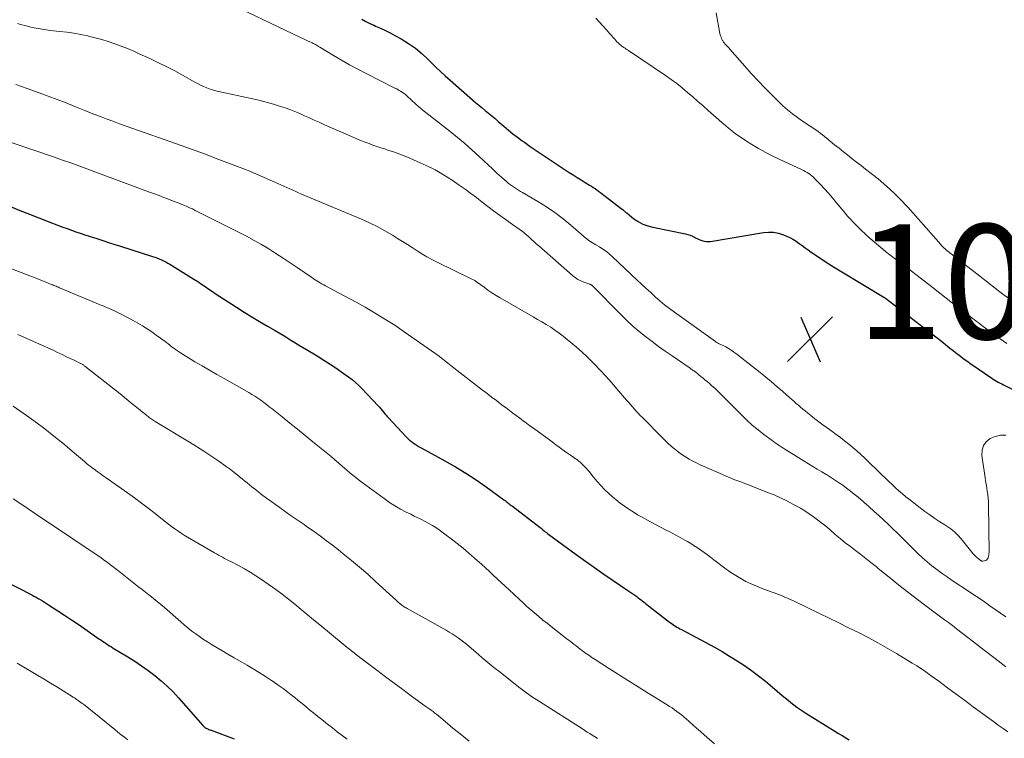
# Model space of a CAD drawing. Units: feet. Extents: x 1950000 to 1955043, y 545000 to 550000.
# Drawn here: x 1951067 to 1951238, y 546842 to 546967 of the extents above; entities that cross this region are included whole.
import ezdxf

# ---------------------------------------------------------------- set-up
doc = ezdxf.new("R2010")
doc.units = ezdxf.units.FT
doc.header["$LTSCALE"] = 100
doc.header["$MEASUREMENT"] = 0
for name, color, linetype, lineweight in [('CONTOUR INDEX', 32, 'Continuous', 25), ('CONTOUR INTERMEDIATE', 40, 'Continuous', 15), ('SPOT ELEVATION', 7, 'Continuous', 15)]:
    doc.layers.add(name, color=color, linetype=linetype, lineweight=lineweight)
doc.styles.add('slant', font='romans.shx', dxfattribs={"oblique": 14.999978})

# ---------------------------------------------------------------- blocks, each defined once
blk = doc.blocks.new('SPOT')
at = {"layer": 'SPOT ELEVATION', "lineweight": 25}
for p, q in [((-3.95, -3.95), (3.86, 3.85)), ((-1.67, 3.81), (1.74, -3.97))]:
    blk.add_line(p, q, dxfattribs=at)

msp = doc.modelspace()

# ---------------------------------------------------------------- linework, layer by layer
at = {"layer": 'CONTOUR INDEX', "flags": 128}
for points, elevation in [([(1951126.45, 546967.37), (1951127.13, 546966.98), (1951127.83, 546966.63), (1951128.54, 546966.31), (1951128.82, 546966.19), (1951129.68, 546965.81), (1951130.53, 546965.41), (1951131.36, 546964.99), (1951132.19, 546964.55), (1951133.29, 546963.93), (1951134.56, 546963.15), (1951135.78, 546962.31), (1951136.91, 546961.36), (1951138, 546960.35), (1951138.51, 546959.82), (1951139.31, 546959.03), (1951140.13, 546958.24), (1951140.96, 546957.48), (1951141.8, 546956.73), (1951146.25, 546952.87), (1951146.81, 546952.39), (1951147.37, 546951.91), (1951147.94, 546951.44), (1951148.51, 546950.98), (1951149.08, 546950.51), (1951149.65, 546950.04), (1951150.21, 546949.57), (1951150.77, 546949.09), (1951151.19, 546948.72), (1951151.97, 546948.06), (1951152.76, 546947.42), (1951153.57, 546946.8), (1951154.39, 546946.19), (1951154.76, 546945.92), (1951155.78, 546945.2), (1951156.81, 546944.49), (1951157.84, 546943.79), (1951158.88, 546943.1), (1951162.58, 546940.68), (1951163.27, 546940.23), (1951163.96, 546939.79), (1951164.66, 546939.35), (1951165.36, 546938.92), (1951166.11, 546938.46), (1951166.43, 546938.25), (1951166.76, 546938.05), (1951167.07, 546937.84), (1951167.39, 546937.62), (1951167.7, 546937.4), (1951168.01, 546937.18), (1951168.32, 546936.95), (1951168.62, 546936.72), (1951171.86, 546934.2), (1951171.95, 546934.12), (1951172.05, 546934.05), (1951172.14, 546933.97), (1951172.23, 546933.9), (1951172.32, 546933.82), (1951172.41, 546933.75), (1951172.5, 546933.67), (1951172.59, 546933.6), (1951173.86, 546932.6), (1951174.62, 546932.09), (1951175.41, 546931.66), (1951176.25, 546931.34), (1951177.13, 546931.1), (1951182.84, 546929.93), (1951183.25, 546929.83), (1951183.66, 546929.71), (1951184.05, 546929.54), (1951184.43, 546929.36), (1951184.58, 546929.28), (1951184.88, 546929.12), (1951185.2, 546928.98), (1951185.52, 546928.85), (1951185.84, 546928.74), (1951186.17, 546928.66), (1951186.5, 546928.61), (1951186.84, 546928.61), (1951187.18, 546928.64), (1951196.42, 546930.19), (1951197.32, 546930.26), (1951198.2, 546930.24), (1951199.07, 546930.06), (1951199.93, 546929.78), (1951200.43, 546929.57), (1951201.01, 546929.3), (1951201.58, 546929), (1951202.13, 546928.66), (1951202.65, 546928.28), (1951203.17, 546927.9), (1951203.69, 546927.51), (1951204.22, 546927.14), (1951204.76, 546926.78), (1951207.81, 546924.74), (1951208.09, 546924.56), (1951208.37, 546924.38), (1951208.65, 546924.2), (1951208.94, 546924.02), (1951209.23, 546923.84), (1951209.51, 546923.67), (1951209.8, 546923.5), (1951210.09, 546923.32), (1951217.43, 546918.92), (1951217.51, 546918.87), (1951217.61, 546918.79), (1951217.63, 546918.78), (1951217.65, 546918.77), (1951217.67, 546918.75), (1951217.68, 546918.74), (1951225.99, 546912.37), (1951226.72, 546911.81), (1951227.45, 546911.24), (1951228.17, 546910.67), (1951228.89, 546910.1), (1951229.51, 546909.61), (1951229.92, 546909.29), (1951230.34, 546908.96), (1951230.76, 546908.64), (1951231.18, 546908.31), (1951231.61, 546908), (1951232.04, 546907.68), (1951232.47, 546907.37), (1951232.9, 546907.07), (1951235.87, 546905.03), (1951236.16, 546904.83), (1951236.46, 546904.64), (1951236.76, 546904.46), (1951237.06, 546904.29), (1951237.36, 546904.12), (1951237.67, 546903.95), (1951237.98, 546903.79), (1951238.3, 546903.63), (1951243.47, 546901.1)], 1040), ([(1951065.2, 546934.71), (1951066.83, 546934.03), (1951068.47, 546933.36), (1951070.11, 546932.72), (1951071.77, 546932.09), (1951073.57, 546931.42), (1951074.32, 546931.14), (1951075.08, 546930.86), (1951075.83, 546930.59), (1951076.59, 546930.32), (1951077.35, 546930.06), (1951078.11, 546929.8), (1951078.88, 546929.55), (1951079.64, 546929.3), (1951080.2, 546929.12), (1951081.25, 546928.78), (1951082.29, 546928.45), (1951083.34, 546928.12), (1951084.38, 546927.78), (1951089.91, 546926.03), (1951090.31, 546925.9), (1951090.7, 546925.76), (1951091.09, 546925.6), (1951091.48, 546925.44), (1951091.86, 546925.26), (1951092.23, 546925.07), (1951092.6, 546924.86), (1951092.96, 546924.65), (1951097.16, 546922.04), (1951097.81, 546921.62), (1951098.46, 546921.2), (1951099.11, 546920.77), (1951099.75, 546920.33), (1951100.39, 546919.89), (1951101.03, 546919.46), (1951101.68, 546919.03), (1951102.33, 546918.61), (1951104.58, 546917.17), (1951105.92, 546916.33), (1951107.26, 546915.49), (1951108.61, 546914.68), (1951109.96, 546913.87), (1951111.3, 546913.09), (1951111.99, 546912.68), (1951112.68, 546912.27), (1951113.36, 546911.86), (1951114.05, 546911.44), (1951114.73, 546911.02), (1951115.41, 546910.61), (1951116.1, 546910.19), (1951116.78, 546909.78), (1951118.61, 546908.67), (1951119.77, 546907.96), (1951120.92, 546907.22), (1951122.05, 546906.46), (1951123.17, 546905.69), (1951124.09, 546905.03), (1951124.72, 546904.56), (1951125.34, 546904.05), (1951125.92, 546903.51), (1951126.48, 546902.95), (1951129.25, 546899.98), (1951129.49, 546899.72), (1951129.73, 546899.45), (1951129.96, 546899.17), (1951130.2, 546898.89), (1951130.27, 546898.8), (1951130.46, 546898.57), (1951130.66, 546898.33), (1951130.86, 546898.1), (1951131.07, 546897.88), (1951134.15, 546894.55), (1951134.44, 546894.26), (1951134.74, 546893.98), (1951135.06, 546893.73), (1951135.39, 546893.5), (1951135.74, 546893.27), (1951136.08, 546893.06), (1951136.44, 546892.85), (1951136.79, 546892.65), (1951140.89, 546890.4), (1951142.75, 546889.34), (1951144.57, 546888.23), (1951146.35, 546887.05), (1951148.11, 546885.83), (1951151.2, 546883.58), (1951151.38, 546883.44), (1951151.57, 546883.3), (1951151.75, 546883.16), (1951151.93, 546883.02), (1951152.12, 546882.87), (1951152.3, 546882.73), (1951152.48, 546882.59), (1951152.66, 546882.45), (1951157.51, 546878.76), (1951157.57, 546878.72), (1951157.62, 546878.67), (1951157.67, 546878.63), (1951157.72, 546878.59), (1951157.77, 546878.54), (1951157.83, 546878.5), (1951157.88, 546878.46), (1951157.93, 546878.42), (1951158.21, 546878.18), (1951158.4, 546878.02), (1951158.6, 546877.86), (1951158.8, 546877.71), (1951159, 546877.56), (1951163.8, 546874.05), (1951165.39, 546872.9), (1951166.99, 546871.76), (1951168.6, 546870.63), (1951170.22, 546869.53), (1951172.77, 546867.8), (1951173.13, 546867.56), (1951173.48, 546867.32), (1951173.82, 546867.08), (1951174.17, 546866.83), (1951174.33, 546866.71), (1951174.59, 546866.52), (1951174.85, 546866.33), (1951175.11, 546866.13), (1951175.36, 546865.92), (1951175.61, 546865.72), (1951175.86, 546865.52), (1951176.11, 546865.32), (1951176.37, 546865.12), (1951180.08, 546862.25), (1951180.32, 546862.07), (1951180.57, 546861.89), (1951180.82, 546861.73), (1951181.07, 546861.57), (1951181.34, 546861.41), (1951181.6, 546861.26), (1951181.87, 546861.11), (1951182.14, 546860.96), (1951187.9, 546857.87), (1951189.23, 546857.12), (1951190.54, 546856.35), (1951191.83, 546855.54), (1951193.1, 546854.7), (1951194.34, 546853.81), (1951195.56, 546852.91), (1951196.76, 546851.96), (1951197.93, 546850.99), (1951199.72, 546849.46), (1951200.22, 546849.05), (1951200.71, 546848.64), (1951201.22, 546848.23), (1951201.72, 546847.84), (1951202.24, 546847.45), (1951202.76, 546847.07), (1951203.29, 546846.71), (1951203.84, 546846.37), (1951208.9, 546843.23), (1951209.52, 546842.84), (1951210.15, 546842.47), (1951210.77, 546842.09), (1951211.4, 546841.73)], 1060), ([(1951056.48, 546873.37), (1951068.88, 546867.01), (1951069.26, 546866.81), (1951069.63, 546866.61), (1951070, 546866.4), (1951070.37, 546866.19), (1951070.74, 546865.98), (1951071.1, 546865.76), (1951071.46, 546865.53), (1951071.81, 546865.3), (1951073.45, 546864.22), (1951074.62, 546863.45), (1951075.79, 546862.67), (1951076.95, 546861.88), (1951078.11, 546861.08), (1951080.6, 546859.36), (1951080.91, 546859.15), (1951081.21, 546858.94), (1951081.52, 546858.74), (1951081.83, 546858.53), (1951082.14, 546858.33), (1951082.45, 546858.14), (1951082.76, 546857.94), (1951083.07, 546857.75), (1951085.64, 546856.2), (1951086.85, 546855.43), (1951088.04, 546854.64), (1951089.2, 546853.81), (1951090.34, 546852.95), (1951091.44, 546852.04), (1951092.51, 546851.1), (1951093.52, 546850.09), (1951094.49, 546849.04), (1951098.71, 546844.23), (1951098.77, 546844.17), (1951098.82, 546844.12), (1951098.88, 546844.06), (1951098.93, 546844), (1951098.95, 546843.99), (1951099, 546843.94), (1951099.05, 546843.9), (1951099.11, 546843.86), (1951099.16, 546843.82), (1951099.22, 546843.79), (1951099.28, 546843.76), (1951099.34, 546843.73), (1951099.4, 546843.7), (1951099.57, 546843.63), (1951099.72, 546843.57), (1951099.87, 546843.51), (1951100.01, 546843.46), (1951100.16, 546843.4), (1951104.15, 546841.89)], 1080)]:
    msp.add_lwpolyline(points, dxfattribs=dict(at, elevation=elevation))
at = {"layer": 'CONTOUR INTERMEDIATE', "flags": 128}
for points, elevation in [([(1951101.38, 546971.09), (1951115.74, 546964.18), (1951116.11, 546964.01), (1951116.47, 546963.84), (1951116.84, 546963.67), (1951117.2, 546963.5), (1951117.54, 546963.35), (1951117.74, 546963.26), (1951117.93, 546963.17), (1951118.13, 546963.07), (1951118.32, 546962.96), (1951118.51, 546962.86), (1951118.7, 546962.75), (1951118.89, 546962.64), (1951119.08, 546962.53), (1951121.49, 546961.06), (1951122.88, 546960.23), (1951124.3, 546959.43), (1951125.73, 546958.65), (1951127.17, 546957.9), (1951132.16, 546955.38), (1951132.5, 546955.21), (1951132.83, 546955.03), (1951133.15, 546954.83), (1951133.47, 546954.64), (1951133.52, 546954.6), (1951133.8, 546954.4), (1951134.08, 546954.2), (1951134.34, 546953.97), (1951134.58, 546953.73), (1951134.83, 546953.49), (1951135.08, 546953.25), (1951135.33, 546953.01), (1951135.58, 546952.78), (1951135.89, 546952.51), (1951136.3, 546952.15), (1951136.72, 546951.8), (1951137.14, 546951.45), (1951137.57, 546951.11), (1951141.83, 546947.78), (1951143.11, 546946.76), (1951144.37, 546945.71), (1951145.6, 546944.62), (1951146.82, 546943.51), (1951147.69, 546942.68), (1951148.45, 546941.97), (1951149.22, 546941.27), (1951149.98, 546940.56), (1951150.75, 546939.86), (1951151.67, 546939.03), (1951151.99, 546938.76), (1951152.32, 546938.5), (1951152.66, 546938.25), (1951153.01, 546938.01), (1951153.36, 546937.79), (1951153.72, 546937.57), (1951154.08, 546937.35), (1951154.44, 546937.14), (1951157.1, 546935.58), (1951158.61, 546934.64), (1951160.08, 546933.65), (1951161.49, 546932.58), (1951162.86, 546931.45), (1951165.05, 546929.54), (1951165.3, 546929.33), (1951165.56, 546929.13), (1951165.82, 546928.94), (1951166.09, 546928.75), (1951166.36, 546928.57), (1951166.64, 546928.4), (1951166.91, 546928.23), (1951167.19, 546928.06), (1951167.86, 546927.67), (1951168.46, 546927.29), (1951169.05, 546926.88), (1951169.6, 546926.44), (1951170.13, 546925.97), (1951174.42, 546921.9), (1951175.2, 546921.17), (1951175.99, 546920.44), (1951176.78, 546919.71), (1951177.57, 546918.98), (1951178.37, 546918.28), (1951179.19, 546917.59), (1951180.04, 546916.93), (1951180.9, 546916.29), (1951188.06, 546911.17), (1951188.18, 546911.08), (1951188.31, 546911), (1951188.44, 546910.93), (1951188.58, 546910.86), (1951188.71, 546910.79), (1951188.85, 546910.72), (1951188.99, 546910.66), (1951189.13, 546910.6), (1951189.52, 546910.42), (1951189.85, 546910.27), (1951190.17, 546910.1), (1951190.48, 546909.91), (1951190.79, 546909.7), (1951190.92, 546909.61), (1951191.28, 546909.35), (1951191.64, 546909.08), (1951192, 546908.81), (1951192.35, 546908.53), (1951195.83, 546905.76), (1951196.84, 546904.95), (1951197.84, 546904.13), (1951198.83, 546903.29), (1951199.81, 546902.45), (1951200.99, 546901.41), (1951201.38, 546901.08), (1951201.76, 546900.74), (1951202.14, 546900.4), (1951202.53, 546900.07), (1951202.91, 546899.73), (1951203.3, 546899.4), (1951203.69, 546899.08), (1951204.09, 546898.76), (1951204.69, 546898.28), (1951205.39, 546897.73), (1951206.1, 546897.18), (1951206.81, 546896.65), (1951207.54, 546896.13), (1951208.36, 546895.54), (1951209.11, 546895), (1951209.85, 546894.45), (1951210.58, 546893.88), (1951211.31, 546893.3), (1951212.02, 546892.71), (1951212.72, 546892.11), (1951213.4, 546891.49), (1951214.08, 546890.85), (1951217.11, 546887.91), (1951217.69, 546887.35), (1951218.27, 546886.8), (1951218.85, 546886.24), (1951219.44, 546885.69), (1951220.03, 546885.15), (1951220.64, 546884.63), (1951221.26, 546884.12), (1951221.89, 546883.62), (1951224.59, 546881.56), (1951225.43, 546880.94), (1951226.29, 546880.33), (1951227.16, 546879.76), (1951228.05, 546879.2), (1951228.42, 546878.97), (1951229.1, 546878.51), (1951229.75, 546878), (1951230.33, 546877.42), (1951230.88, 546876.8), (1951232.75, 546874.48), (1951233.01, 546874.17), (1951233.28, 546873.88), (1951233.57, 546873.61), (1951233.88, 546873.35), (1951234.38, 546872.96), (1951234.45, 546872.92), (1951234.52, 546872.89), (1951234.59, 546872.88), (1951234.67, 546872.89), (1951234.98, 546872.94), (1951235.19, 546873.01), (1951235.37, 546873.11), (1951235.5, 546873.27), (1951235.6, 546873.47), (1951235.67, 546873.7), (1951235.72, 546873.94), (1951235.74, 546874.18), (1951235.75, 546874.42), (1951235.67, 546882.69), (1951235.65, 546883.29), (1951235.61, 546883.9), (1951235.54, 546884.5), (1951235.45, 546885.1), (1951235.35, 546885.7), (1951235.26, 546886.29), (1951235.16, 546886.89), (1951235.07, 546887.49), (1951234.51, 546891.34), (1951234.55, 546892.23), (1951234.78, 546893.04), (1951235.28, 546893.71), (1951235.96, 546894.29), (1951236.85, 546894.64), (1951237.75, 546894.85), (1951238.67, 546894.83)], 1044), ([(1951188.17, 546968.49), (1951188.85, 546964.91), (1951188.9, 546964.68), (1951188.96, 546964.45), (1951189.04, 546964.23), (1951189.12, 546964.01), (1951189.22, 546963.79), (1951189.27, 546963.68), (1951189.33, 546963.58), (1951189.39, 546963.48), (1951189.47, 546963.38), (1951189.54, 546963.29), (1951189.62, 546963.2), (1951189.7, 546963.11), (1951189.78, 546963.02), (1951189.95, 546962.85), (1951190.11, 546962.67), (1951190.27, 546962.5), (1951190.43, 546962.32), (1951190.59, 546962.14), (1951193.16, 546959.21), (1951194.31, 546957.92), (1951195.48, 546956.65), (1951196.67, 546955.41), (1951197.88, 546954.18), (1951199.03, 546953.03), (1951199.81, 546952.28), (1951200.62, 546951.57), (1951201.47, 546950.89), (1951202.34, 546950.25), (1951203.26, 546949.62), (1951203.69, 546949.31), (1951204.13, 546949.02), (1951204.57, 546948.73), (1951205.02, 546948.44), (1951205.46, 546948.15), (1951205.89, 546947.84), (1951206.32, 546947.53), (1951206.74, 546947.2), (1951208.07, 546946.12), (1951208.84, 546945.5), (1951209.6, 546944.89), (1951210.36, 546944.27), (1951211.13, 546943.66), (1951211.9, 546943.05), (1951212.67, 546942.45), (1951213.44, 546941.85), (1951214.22, 546941.25), (1951215.44, 546940.32), (1951216.45, 546939.52), (1951217.43, 546938.69), (1951218.39, 546937.82), (1951219.31, 546936.92), (1951220.18, 546936.06), (1951220.65, 546935.57), (1951221.12, 546935.08), (1951221.59, 546934.59), (1951222.05, 546934.09), (1951222.5, 546933.59), (1951222.95, 546933.08), (1951223.4, 546932.57), (1951223.85, 546932.07), (1951226.93, 546928.57), (1951226.99, 546928.5), (1951227.05, 546928.43), (1951227.11, 546928.35), (1951227.16, 546928.28), (1951227.22, 546928.21), (1951227.28, 546928.13), (1951227.34, 546928.07), (1951227.4, 546928), (1951227.7, 546927.69), (1951227.92, 546927.48), (1951228.14, 546927.27), (1951228.37, 546927.07), (1951228.61, 546926.88), (1951234.13, 546922.56), (1951235.48, 546921.52), (1951236.82, 546920.48), (1951238.18, 546919.45), (1951239.53, 546918.44)], 1032), ([(1951066.39, 546966.65), (1951066.94, 546966.48), (1951067.9, 546966.22), (1951068.94, 546965.96), (1951069.99, 546965.73), (1951071.05, 546965.56), (1951072.12, 546965.42), (1951073.78, 546965.25), (1951075.01, 546965.1), (1951076.24, 546964.92), (1951077.46, 546964.7), (1951078.68, 546964.45), (1951078.77, 546964.43), (1951079.93, 546964.15), (1951081.08, 546963.84), (1951082.21, 546963.49), (1951083.34, 546963.1), (1951084.46, 546962.68), (1951085.57, 546962.25), (1951086.66, 546961.78), (1951087.75, 546961.3), (1951089.21, 546960.64), (1951090.75, 546959.91), (1951092.29, 546959.16), (1951093.8, 546958.36), (1951095.29, 546957.54), (1951097.21, 546956.45), (1951097.75, 546956.16), (1951098.29, 546955.89), (1951098.84, 546955.64), (1951099.4, 546955.4), (1951099.97, 546955.2), (1951100.54, 546955.01), (1951101.13, 546954.85), (1951101.72, 546954.71), (1951107.15, 546953.56), (1951108.44, 546953.27), (1951109.73, 546952.94), (1951111, 546952.58), (1951112.26, 546952.18), (1951113.03, 546951.92), (1951113.9, 546951.62), (1951114.76, 546951.29), (1951115.61, 546950.94), (1951116.45, 546950.56), (1951117.29, 546950.17), (1951118.13, 546949.79), (1951118.98, 546949.41), (1951119.82, 546949.03), (1951125.01, 546946.75), (1951125.67, 546946.46), (1951126.34, 546946.19), (1951127.01, 546945.93), (1951127.68, 546945.68), (1951128.36, 546945.44), (1951129.04, 546945.21), (1951129.73, 546944.98), (1951130.41, 546944.76), (1951130.97, 546944.57), (1951131.93, 546944.25), (1951132.88, 546943.9), (1951133.82, 546943.54), (1951134.76, 546943.15), (1951136.08, 546942.59), (1951137.65, 546941.87), (1951139.19, 546941.09), (1951140.68, 546940.22), (1951142.14, 546939.3), (1951143.39, 546938.45), (1951144.42, 546937.74), (1951145.43, 546937.01), (1951146.43, 546936.27), (1951147.42, 546935.5), (1951148.4, 546934.74), (1951149.4, 546933.98), (1951150.4, 546933.24), (1951151.41, 546932.51), (1951152.93, 546931.43), (1951153.21, 546931.22), (1951153.5, 546931.02), (1951153.79, 546930.82), (1951154.08, 546930.61), (1951154.36, 546930.4), (1951154.64, 546930.18), (1951154.91, 546929.96), (1951155.18, 546929.73), (1951155.52, 546929.41), (1951155.95, 546929.02), (1951156.38, 546928.63), (1951156.82, 546928.24), (1951157.26, 546927.86), (1951163.14, 546922.69), (1951163.6, 546922.33), (1951164.09, 546922.01), (1951164.6, 546921.74), (1951165.14, 546921.52), (1951166.15, 546921.16), (1951166.2, 546921.14), (1951166.26, 546921.12), (1951166.31, 546921.1), (1951166.36, 546921.07), (1951166.42, 546921.04), (1951166.46, 546921.01), (1951166.51, 546920.98), (1951166.55, 546920.94), (1951171.61, 546915.81), (1951172.63, 546914.82), (1951173.68, 546913.85), (1951174.76, 546912.93), (1951175.88, 546912.04), (1951177.01, 546911.17), (1951178.16, 546910.33), (1951179.32, 546909.5), (1951180.49, 546908.68), (1951183.48, 546906.64), (1951184.02, 546906.26), (1951184.56, 546905.87), (1951185.08, 546905.46), (1951185.6, 546905.05), (1951185.86, 546904.84), (1951186.24, 546904.52), (1951186.62, 546904.19), (1951187, 546903.87), (1951187.38, 546903.54), (1951187.75, 546903.21), (1951187.94, 546903.04), (1951188.12, 546902.88), (1951188.31, 546902.71), (1951188.49, 546902.54), (1951188.66, 546902.36), (1951188.84, 546902.19), (1951189.02, 546902.01), (1951189.19, 546901.84), (1951192.7, 546898.3), (1951193.61, 546897.42), (1951194.55, 546896.57), (1951195.52, 546895.76), (1951196.52, 546894.97), (1951197.95, 546893.9), (1951198.25, 546893.68), (1951198.56, 546893.46), (1951198.87, 546893.25), (1951199.18, 546893.04), (1951199.49, 546892.84), (1951199.81, 546892.64), (1951200.13, 546892.44), (1951200.45, 546892.25), (1951204.31, 546889.87), (1951205.06, 546889.4), (1951205.82, 546888.94), (1951206.58, 546888.48), (1951207.34, 546888.02), (1951207.4, 546887.99), (1951208.12, 546887.54), (1951208.84, 546887.08), (1951209.54, 546886.6), (1951210.24, 546886.12), (1951210.93, 546885.61), (1951211.61, 546885.1), (1951212.27, 546884.56), (1951212.92, 546884.02), (1951214.85, 546882.37), (1951215.7, 546881.63), (1951216.54, 546880.87), (1951217.37, 546880.11), (1951218.18, 546879.33), (1951218.99, 546878.54), (1951219.8, 546877.75), (1951220.6, 546876.96), (1951221.4, 546876.16), (1951222.56, 546874.98), (1951223.34, 546874.22), (1951224.14, 546873.48), (1951224.97, 546872.77), (1951225.81, 546872.08), (1951226.68, 546871.41), (1951227.56, 546870.76), (1951228.45, 546870.14), (1951229.35, 546869.52), (1951232.18, 546867.67), (1951233.12, 546867.04), (1951234.05, 546866.41), (1951234.99, 546865.78), (1951235.91, 546865.13), (1951236.84, 546864.48), (1951237.76, 546863.83), (1951238.67, 546863.17)], 1048), ([(1951167.2, 546967.54), (1951167.83, 546966.87), (1951168.45, 546966.2), (1951169.06, 546965.52), (1951169.67, 546964.83), (1951170.5, 546963.87), (1951170.69, 546963.66), (1951170.88, 546963.46), (1951171.08, 546963.27), (1951171.28, 546963.08), (1951171.34, 546963.03), (1951171.52, 546962.88), (1951171.71, 546962.73), (1951171.91, 546962.58), (1951172.11, 546962.45), (1951172.31, 546962.31), (1951172.51, 546962.18), (1951172.71, 546962.04), (1951172.92, 546961.91), (1951179.36, 546957.55), (1951180.35, 546956.86), (1951181.32, 546956.15), (1951182.26, 546955.4), (1951183.18, 546954.62), (1951184.1, 546953.83), (1951185.01, 546953.04), (1951185.91, 546952.25), (1951186.82, 546951.45), (1951188.68, 546949.81), (1951189.23, 546949.33), (1951189.79, 546948.85), (1951190.36, 546948.38), (1951190.93, 546947.91), (1951191.51, 546947.46), (1951192.1, 546947.02), (1951192.71, 546946.61), (1951193.32, 546946.21), (1951194.39, 546945.55), (1951195.57, 546944.85), (1951196.75, 546944.18), (1951197.96, 546943.56), (1951199.19, 546942.96), (1951203.09, 546941.16), (1951203.41, 546941.01), (1951203.72, 546940.84), (1951204.03, 546940.66), (1951204.33, 546940.47), (1951204.62, 546940.26), (1951204.9, 546940.04), (1951205.16, 546939.81), (1951205.41, 546939.56), (1951206.35, 546938.56), (1951207.06, 546937.8), (1951207.76, 546937.02), (1951208.44, 546936.23), (1951209.11, 546935.44), (1951210.42, 546933.85), (1951210.73, 546933.48), (1951211.05, 546933.11), (1951211.37, 546932.74), (1951211.7, 546932.39), (1951212.03, 546932.03), (1951212.37, 546931.68), (1951212.72, 546931.34), (1951213.07, 546931), (1951214.64, 546929.52), (1951215.37, 546928.85), (1951216.11, 546928.19), (1951216.87, 546927.55), (1951217.64, 546926.93), (1951217.7, 546926.88), (1951218.45, 546926.3), (1951219.21, 546925.72), (1951219.97, 546925.14), (1951220.73, 546924.58), (1951221.49, 546924.01), (1951222.25, 546923.44), (1951223, 546922.86), (1951223.75, 546922.28), (1951225.76, 546920.72), (1951226.88, 546919.85), (1951228, 546918.99), (1951229.12, 546918.12), (1951230.24, 546917.26), (1951231.81, 546916.04), (1951232.15, 546915.79), (1951232.48, 546915.53), (1951232.82, 546915.27), (1951233.15, 546915.01), (1951233.49, 546914.76), (1951233.83, 546914.5), (1951234.17, 546914.25), (1951234.51, 546914), (1951237.13, 546912.06), (1951237.7, 546911.65), (1951238.27, 546911.25), (1951238.84, 546910.86)], 1036), ([(1951066.12, 546956.02), (1951067.11, 546955.67), (1951068.08, 546955.32), (1951070.15, 546954.56), (1951071.72, 546953.97), (1951073.29, 546953.38), (1951074.86, 546952.77), (1951076.42, 546952.14), (1951078.11, 546951.46), (1951078.82, 546951.18), (1951079.53, 546950.89), (1951080.25, 546950.62), (1951080.97, 546950.35), (1951081.85, 546950.01), (1951083, 546949.58), (1951084.16, 546949.15), (1951085.33, 546948.74), (1951086.49, 546948.33), (1951094.13, 546945.66), (1951094.94, 546945.37), (1951095.75, 546945.09), (1951096.56, 546944.79), (1951097.37, 546944.5), (1951098.17, 546944.2), (1951098.98, 546943.9), (1951099.78, 546943.6), (1951100.59, 546943.29), (1951105.68, 546941.33), (1951106.88, 546940.86), (1951108.08, 546940.37), (1951109.28, 546939.86), (1951110.46, 546939.34), (1951111.8, 546938.75), (1951112.32, 546938.52), (1951112.83, 546938.28), (1951113.34, 546938.05), (1951113.86, 546937.81), (1951114.37, 546937.58), (1951114.89, 546937.34), (1951115.41, 546937.12), (1951115.93, 546936.89), (1951126.34, 546932.51), (1951127.73, 546931.88), (1951129.1, 546931.21), (1951130.45, 546930.49), (1951131.77, 546929.72), (1951132.66, 546929.17), (1951133.52, 546928.64), (1951134.37, 546928.11), (1951135.21, 546927.56), (1951136.05, 546927.01), (1951136.9, 546926.47), (1951137.76, 546925.95), (1951138.64, 546925.47), (1951139.53, 546925.01), (1951145.61, 546922.08), (1951145.74, 546922.02), (1951145.87, 546921.95), (1951146, 546921.88), (1951146.12, 546921.8), (1951146.25, 546921.73), (1951146.37, 546921.65), (1951146.49, 546921.56), (1951146.6, 546921.48), (1951147.72, 546920.64), (1951148.41, 546920.14), (1951149.1, 546919.67), (1951149.82, 546919.22), (1951150.54, 546918.78), (1951156.27, 546915.5), (1951157.04, 546915.05), (1951157.82, 546914.6), (1951158.58, 546914.13), (1951159.34, 546913.66), (1951160.09, 546913.17), (1951160.83, 546912.66), (1951161.54, 546912.12), (1951162.24, 546911.56), (1951162.86, 546911.04), (1951163.84, 546910.2), (1951164.81, 546909.33), (1951165.74, 546908.44), (1951166.66, 546907.52), (1951166.91, 546907.27), (1951167.94, 546906.2), (1951168.94, 546905.12), (1951169.93, 546904.02), (1951170.9, 546902.91), (1951172.57, 546900.97), (1951172.91, 546900.59), (1951173.24, 546900.2), (1951173.58, 546899.82), (1951173.92, 546899.44), (1951174.26, 546899.06), (1951174.61, 546898.68), (1951174.96, 546898.31), (1951175.32, 546897.95), (1951178.63, 546894.58), (1951179.2, 546894.02), (1951179.77, 546893.48), (1951180.37, 546892.95), (1951180.97, 546892.44), (1951181.07, 546892.36), (1951181.64, 546891.91), (1951182.23, 546891.48), (1951182.84, 546891.08), (1951183.47, 546890.7), (1951184.11, 546890.35), (1951184.76, 546890.01), (1951185.41, 546889.69), (1951186.08, 546889.39), (1951189.27, 546887.98), (1951189.94, 546887.69), (1951190.6, 546887.42), (1951191.28, 546887.15), (1951191.96, 546886.9), (1951192.64, 546886.65), (1951193.31, 546886.39), (1951193.99, 546886.13), (1951194.67, 546885.87), (1951197.16, 546884.89), (1951198.28, 546884.43), (1951199.39, 546883.94), (1951200.48, 546883.41), (1951201.56, 546882.85), (1951202.12, 546882.55), (1951202.9, 546882.11), (1951203.67, 546881.65), (1951204.42, 546881.15), (1951205.16, 546880.63), (1951205.88, 546880.09), (1951206.59, 546879.54), (1951207.29, 546878.97), (1951207.98, 546878.39), (1951208.96, 546877.55), (1951209.83, 546876.83), (1951210.7, 546876.11), (1951211.59, 546875.42), (1951212.49, 546874.73), (1951213.39, 546874.05), (1951214.29, 546873.36), (1951215.17, 546872.65), (1951216.05, 546871.94), (1951216.45, 546871.61), (1951217.53, 546870.73), (1951218.61, 546869.85), (1951219.7, 546868.99), (1951220.8, 546868.13), (1951224.5, 546865.26), (1951225.19, 546864.73), (1951225.89, 546864.21), (1951226.59, 546863.7), (1951227.29, 546863.19), (1951227.99, 546862.68), (1951228.69, 546862.17), (1951229.39, 546861.65), (1951230.08, 546861.12), (1951233.04, 546858.83), (1951234.93, 546857.37), (1951236.81, 546855.91), (1951238.7, 546854.44)], 1052), ([(1951065.49, 546945.8), (1951072.84, 546943.31), (1951074.26, 546942.83), (1951075.67, 546942.33), (1951077.07, 546941.83), (1951078.48, 546941.31), (1951089.43, 546937.25), (1951090.26, 546936.94), (1951091.08, 546936.63), (1951091.91, 546936.32), (1951092.74, 546936), (1951093.73, 546935.62), (1951094.06, 546935.49), (1951094.39, 546935.36), (1951094.71, 546935.23), (1951095.04, 546935.1), (1951095.39, 546934.95), (1951095.89, 546934.74), (1951096.39, 546934.52), (1951096.88, 546934.29), (1951097.37, 546934.05), (1951105.02, 546930.21), (1951106.34, 546929.53), (1951107.64, 546928.82), (1951108.92, 546928.08), (1951110.19, 546927.32), (1951111.44, 546926.53), (1951112.69, 546925.73), (1951113.92, 546924.91), (1951115.15, 546924.08), (1951117.68, 546922.34), (1951117.98, 546922.14), (1951118.27, 546921.95), (1951118.57, 546921.76), (1951118.87, 546921.57), (1951119.18, 546921.39), (1951119.48, 546921.21), (1951119.79, 546921.04), (1951120.1, 546920.87), (1951121.47, 546920.16), (1951122.46, 546919.64), (1951123.45, 546919.11), (1951124.44, 546918.57), (1951125.43, 546918.03), (1951126.99, 546917.16), (1951128.74, 546916.15), (1951130.46, 546915.11), (1951132.15, 546914.02), (1951133.82, 546912.89), (1951138.57, 546909.57), (1951139.15, 546909.16), (1951139.71, 546908.75), (1951140.27, 546908.33), (1951140.82, 546907.89), (1951141.37, 546907.46), (1951141.92, 546907.02), (1951142.48, 546906.59), (1951143.03, 546906.16), (1951146.93, 546903.11), (1951147.47, 546902.69), (1951148.01, 546902.27), (1951148.55, 546901.86), (1951149.1, 546901.45), (1951149.64, 546901.05), (1951150.19, 546900.64), (1951150.73, 546900.23), (1951151.28, 546899.82), (1951151.56, 546899.61), (1951152.16, 546899.16), (1951152.75, 546898.71), (1951153.35, 546898.27), (1951153.94, 546897.82), (1951154.54, 546897.37), (1951155.13, 546896.93), (1951155.73, 546896.49), (1951156.33, 546896.05), (1951159.34, 546893.85), (1951160.2, 546893.22), (1951161.07, 546892.59), (1951161.93, 546891.97), (1951162.8, 546891.35), (1951163.94, 546890.53), (1951164.23, 546890.31), (1951164.52, 546890.08), (1951164.79, 546889.84), (1951165.06, 546889.59), (1951165.31, 546889.32), (1951165.56, 546889.06), (1951165.8, 546888.78), (1951166.03, 546888.5), (1951166.79, 546887.54), (1951167.42, 546886.79), (1951168.07, 546886.06), (1951168.75, 546885.37), (1951169.46, 546884.69), (1951170.05, 546884.16), (1951170.74, 546883.57), (1951171.45, 546883), (1951172.18, 546882.46), (1951172.94, 546881.95), (1951173.71, 546881.47), (1951174.49, 546880.99), (1951175.28, 546880.54), (1951176.08, 546880.11), (1951179.37, 546878.37), (1951180.21, 546877.92), (1951181.05, 546877.47), (1951181.89, 546877.01), (1951182.73, 546876.55), (1951183.19, 546876.3), (1951183.79, 546875.95), (1951184.38, 546875.59), (1951184.96, 546875.21), (1951185.53, 546874.81), (1951186.09, 546874.39), (1951186.65, 546873.98), (1951187.2, 546873.56), (1951187.76, 546873.15), (1951189.91, 546871.52), (1951190.74, 546870.93), (1951191.59, 546870.37), (1951192.48, 546869.85), (1951193.38, 546869.37), (1951194.31, 546868.93), (1951195.24, 546868.51), (1951196.19, 546868.12), (1951197.15, 546867.76), (1951198.27, 546867.36), (1951198.75, 546867.19), (1951199.22, 546867.01), (1951199.7, 546866.82), (1951200.17, 546866.63), (1951200.64, 546866.43), (1951201.11, 546866.22), (1951201.57, 546866.01), (1951202.03, 546865.79), (1951206.18, 546863.78), (1951207.88, 546862.95), (1951209.58, 546862.11), (1951211.28, 546861.27), (1951212.98, 546860.43), (1951214.67, 546859.56), (1951216.34, 546858.67), (1951217.99, 546857.74), (1951219.62, 546856.78), (1951222.37, 546855.13), (1951223.17, 546854.63), (1951223.97, 546854.11), (1951224.75, 546853.57), (1951225.52, 546853.02), (1951226.99, 546851.94), (1951228.49, 546850.83), (1951230, 546849.73), (1951231.5, 546848.63), (1951233, 546847.52), (1951235.71, 546845.52), (1951236.54, 546844.92), (1951237.37, 546844.32), (1951238.2, 546843.72), (1951239.04, 546843.12)], 1056), ([(1951061.72, 546925.28), (1951067.78, 546922.94), (1951068.57, 546922.63), (1951069.37, 546922.32), (1951070.16, 546922), (1951070.95, 546921.69), (1951072.14, 546921.21), (1951072.34, 546921.13), (1951072.54, 546921.05), (1951072.73, 546920.97), (1951072.93, 546920.89), (1951073.13, 546920.81), (1951073.32, 546920.73), (1951073.52, 546920.64), (1951073.72, 546920.56), (1951080.83, 546917.6), (1951081.31, 546917.4), (1951081.78, 546917.2), (1951082.25, 546917), (1951082.72, 546916.79), (1951083.19, 546916.58), (1951083.66, 546916.36), (1951084.12, 546916.14), (1951084.58, 546915.9), (1951086.54, 546914.87), (1951087.38, 546914.41), (1951088.21, 546913.93), (1951089.01, 546913.41), (1951089.8, 546912.87), (1951090.58, 546912.31), (1951091.35, 546911.74), (1951092.12, 546911.17), (1951092.89, 546910.59), (1951093.08, 546910.45), (1951093.94, 546909.82), (1951094.83, 546909.2), (1951095.73, 546908.62), (1951096.65, 546908.07), (1951097.33, 546907.67), (1951098.61, 546906.93), (1951099.88, 546906.19), (1951101.16, 546905.46), (1951102.43, 546904.73), (1951106.73, 546902.28), (1951107.27, 546901.96), (1951107.79, 546901.64), (1951108.31, 546901.29), (1951108.81, 546900.93), (1951109.31, 546900.57), (1951109.8, 546900.19), (1951110.29, 546899.81), (1951110.78, 546899.43), (1951112.51, 546898.05), (1951113.85, 546896.97), (1951115.2, 546895.89), (1951116.54, 546894.81), (1951117.87, 546893.72), (1951121.05, 546891.12), (1951121.73, 546890.55), (1951122.41, 546889.98), (1951123.08, 546889.41), (1951123.75, 546888.82), (1951124.41, 546888.24), (1951125.09, 546887.68), (1951125.79, 546887.13), (1951126.49, 546886.6), (1951130.29, 546883.79), (1951131.22, 546883.14), (1951132.17, 546882.53), (1951133.16, 546881.97), (1951134.17, 546881.44), (1951134.94, 546881.07), (1951135.57, 546880.76), (1951136.21, 546880.44), (1951136.84, 546880.13), (1951137.48, 546879.81), (1951138.1, 546879.48), (1951138.72, 546879.13), (1951139.31, 546878.75), (1951139.89, 546878.35), (1951140.91, 546877.6), (1951141.98, 546876.8), (1951143.03, 546875.98), (1951144.07, 546875.13), (1951145.09, 546874.26), (1951146.55, 546872.98), (1951147.26, 546872.36), (1951147.96, 546871.73), (1951148.65, 546871.1), (1951149.34, 546870.46), (1951150.03, 546869.82), (1951150.72, 546869.17), (1951151.41, 546868.53), (1951152.09, 546867.89), (1951153.85, 546866.25), (1951154.52, 546865.63), (1951155.2, 546865.01), (1951155.89, 546864.41), (1951156.58, 546863.81), (1951157.28, 546863.22), (1951157.98, 546862.63), (1951158.7, 546862.06), (1951159.42, 546861.5), (1951161.66, 546859.75), (1951162.01, 546859.48), (1951162.36, 546859.2), (1951162.71, 546858.93), (1951163.06, 546858.65), (1951163.41, 546858.38), (1951163.76, 546858.1), (1951164.11, 546857.83), (1951164.47, 546857.57), (1951164.86, 546857.28), (1951165.41, 546856.87), (1951165.97, 546856.48), (1951166.54, 546856.09), (1951167.11, 546855.72), (1951169.42, 546854.25), (1951171.15, 546853.15), (1951172.88, 546852.05), (1951174.62, 546850.96), (1951176.36, 546849.88), (1951179.65, 546847.84), (1951180.08, 546847.57), (1951180.51, 546847.29), (1951180.93, 546846.99), (1951181.35, 546846.69), (1951181.76, 546846.38), (1951182.16, 546846.07), (1951182.55, 546845.74), (1951182.94, 546845.4), (1951183.47, 546844.93), (1951184.12, 546844.35), (1951184.77, 546843.78), (1951185.43, 546843.2), (1951186.08, 546842.63), (1951187.87, 546841.05)], 1064), ([(1951066.45, 546912.43), (1951070.26, 546910.73), (1951071.04, 546910.37), (1951071.83, 546910.01), (1951072.61, 546909.65), (1951073.39, 546909.28), (1951073.64, 546909.16), (1951074.3, 546908.85), (1951074.95, 546908.54), (1951075.6, 546908.22), (1951076.26, 546907.91), (1951077.36, 546907.38), (1951077.46, 546907.33), (1951077.56, 546907.28), (1951077.66, 546907.22), (1951077.76, 546907.16), (1951077.85, 546907.1), (1951077.95, 546907.04), (1951078.04, 546906.97), (1951078.13, 546906.9), (1951084.27, 546902.04), (1951084.99, 546901.47), (1951085.7, 546900.9), (1951086.41, 546900.33), (1951087.12, 546899.76), (1951088.14, 546898.93), (1951088.34, 546898.77), (1951088.54, 546898.61), (1951088.74, 546898.45), (1951088.93, 546898.28), (1951088.99, 546898.23), (1951089.16, 546898.09), (1951089.33, 546897.96), (1951089.5, 546897.83), (1951089.68, 546897.7), (1951089.85, 546897.58), (1951090.04, 546897.46), (1951090.22, 546897.34), (1951090.4, 546897.23), (1951096.36, 546893.65), (1951097.62, 546892.88), (1951098.87, 546892.09), (1951100.11, 546891.27), (1951101.33, 546890.44), (1951102.8, 546889.41), (1951103.27, 546889.07), (1951103.74, 546888.72), (1951104.19, 546888.36), (1951104.64, 546888), (1951105.09, 546887.62), (1951105.54, 546887.25), (1951105.99, 546886.89), (1951106.44, 546886.52), (1951107.23, 546885.87), (1951108.09, 546885.19), (1951108.95, 546884.52), (1951109.82, 546883.87), (1951110.71, 546883.22), (1951113.93, 546880.92), (1951114.27, 546880.67), (1951114.62, 546880.43), (1951114.96, 546880.2), (1951115.31, 546879.96), (1951115.66, 546879.73), (1951116, 546879.5), (1951116.35, 546879.26), (1951116.69, 546879.02), (1951118.15, 546878), (1951119.22, 546877.24), (1951120.28, 546876.46), (1951121.32, 546875.66), (1951122.35, 546874.86), (1951123.19, 546874.18), (1951124.63, 546873.01), (1951126.04, 546871.82), (1951127.44, 546870.6), (1951128.82, 546869.36), (1951132.47, 546866.01), (1951132.6, 546865.89), (1951132.74, 546865.77), (1951132.87, 546865.65), (1951133, 546865.54), (1951133.14, 546865.42), (1951133.28, 546865.31), (1951133.42, 546865.21), (1951133.56, 546865.11), (1951133.62, 546865.07), (1951133.8, 546864.95), (1951133.98, 546864.83), (1951134.16, 546864.73), (1951134.35, 546864.62), (1951141.13, 546860.84), (1951141.66, 546860.53), (1951142.19, 546860.21), (1951142.7, 546859.87), (1951143.21, 546859.52), (1951143.7, 546859.15), (1951144.19, 546858.78), (1951144.67, 546858.39), (1951145.14, 546857.99), (1951146.28, 546857), (1951147.32, 546856.11), (1951148.38, 546855.23), (1951149.44, 546854.36), (1951150.51, 546853.51), (1951153.77, 546850.95), (1951154.21, 546850.61), (1951154.65, 546850.28), (1951155.1, 546849.95), (1951155.55, 546849.63), (1951156.01, 546849.31), (1951156.47, 546849), (1951156.93, 546848.7), (1951157.4, 546848.4), (1951164.88, 546843.64), (1951165.31, 546843.37), (1951165.73, 546843.1), (1951166.16, 546842.83), (1951166.59, 546842.56), (1951167.27, 546842.13), (1951167.35, 546842.07), (1951167.44, 546842.01), (1951167.52, 546841.95)], 1068), ([(1951065.64, 546899.93), (1951067.95, 546898.31), (1951069.58, 546897.15), (1951071.18, 546895.95), (1951072.75, 546894.71), (1951074.31, 546893.44), (1951076.69, 546891.44), (1951077.03, 546891.15), (1951077.37, 546890.86), (1951077.71, 546890.57), (1951078.05, 546890.28), (1951078.39, 546889.99), (1951078.73, 546889.7), (1951079.08, 546889.43), (1951079.44, 546889.16), (1951079.77, 546888.92), (1951080.29, 546888.54), (1951080.82, 546888.16), (1951081.34, 546887.78), (1951081.87, 546887.41), (1951085.59, 546884.79), (1951086.81, 546883.92), (1951088.01, 546883.03), (1951089.2, 546882.12), (1951090.38, 546881.19), (1951091.68, 546880.15), (1951092.21, 546879.73), (1951092.74, 546879.32), (1951093.27, 546878.92), (1951093.81, 546878.53), (1951094.36, 546878.15), (1951094.92, 546877.78), (1951095.48, 546877.42), (1951096.05, 546877.08), (1951100.72, 546874.34), (1951101.07, 546874.14), (1951101.42, 546873.94), (1951101.77, 546873.75), (1951102.13, 546873.56), (1951102.49, 546873.38), (1951102.84, 546873.2), (1951103.2, 546873.01), (1951103.56, 546872.83), (1951104.93, 546872.12), (1951105.96, 546871.56), (1951106.98, 546870.97), (1951107.97, 546870.34), (1951108.95, 546869.69), (1951110.29, 546868.76), (1951111.43, 546867.95), (1951112.56, 546867.12), (1951113.66, 546866.25), (1951114.76, 546865.37), (1951115.83, 546864.48), (1951116.92, 546863.59), (1951118, 546862.69), (1951119.08, 546861.8), (1951123.17, 546858.43), (1951123.53, 546858.14), (1951123.89, 546857.85), (1951124.25, 546857.56), (1951124.61, 546857.27), (1951125.12, 546856.87), (1951125.23, 546856.78), (1951125.34, 546856.7), (1951125.45, 546856.61), (1951125.57, 546856.52), (1951125.68, 546856.43), (1951125.79, 546856.35), (1951125.91, 546856.26), (1951126.02, 546856.17), (1951129.05, 546853.86), (1951130.55, 546852.72), (1951132.05, 546851.6), (1951133.57, 546850.49), (1951135.09, 546849.38), (1951137.43, 546847.69), (1951137.78, 546847.44), (1951138.13, 546847.18), (1951138.48, 546846.92), (1951138.83, 546846.66), (1951139.17, 546846.4), (1951139.51, 546846.13), (1951139.85, 546845.85), (1951140.18, 546845.58), (1951141.38, 546844.58), (1951142.31, 546843.8), (1951143.25, 546843.03), (1951144.18, 546842.26), (1951145.12, 546841.48)], 1072), ([(1951065.66, 546883.78), (1951066.96, 546882.9), (1951068.25, 546882.02), (1951069.55, 546881.14), (1951070.84, 546880.26), (1951072.14, 546879.38), (1951073.44, 546878.5), (1951074.74, 546877.64), (1951076.05, 546876.77), (1951077.16, 546876.05), (1951078.12, 546875.41), (1951079.08, 546874.77), (1951080.03, 546874.11), (1951080.98, 546873.45), (1951081.33, 546873.2), (1951082.1, 546872.65), (1951082.85, 546872.09), (1951083.59, 546871.51), (1951084.33, 546870.92), (1951084.64, 546870.66), (1951085.21, 546870.2), (1951085.79, 546869.74), (1951086.37, 546869.28), (1951086.95, 546868.83), (1951087.53, 546868.38), (1951088.12, 546867.94), (1951088.7, 546867.49), (1951089.29, 546867.04), (1951089.45, 546866.92), (1951090.11, 546866.4), (1951090.76, 546865.88), (1951091.4, 546865.34), (1951092.04, 546864.79), (1951094.88, 546862.29), (1951095.51, 546861.75), (1951096.15, 546861.22), (1951096.8, 546860.71), (1951097.46, 546860.21), (1951098.14, 546859.73), (1951098.82, 546859.26), (1951099.52, 546858.81), (1951100.22, 546858.37), (1951100.93, 546857.95), (1951102, 546857.31), (1951103.07, 546856.68), (1951104.14, 546856.05), (1951105.21, 546855.43), (1951106.41, 546854.74), (1951107.49, 546854.11), (1951108.55, 546853.46), (1951109.61, 546852.79), (1951110.65, 546852.1), (1951110.96, 546851.89), (1951111.83, 546851.29), (1951112.69, 546850.67), (1951113.54, 546850.03), (1951114.37, 546849.38), (1951114.66, 546849.15), (1951115.34, 546848.6), (1951116.03, 546848.05), (1951116.71, 546847.49), (1951117.38, 546846.93), (1951118.06, 546846.37), (1951118.74, 546845.81), (1951119.43, 546845.26), (1951120.12, 546844.72), (1951120.43, 546844.48), (1951121.28, 546843.82), (1951122.14, 546843.16), (1951123, 546842.52), (1951123.86, 546841.87)], 1076), ([(1951066.34, 546855.12), (1951069.96, 546852.95), (1951071.06, 546852.29), (1951072.15, 546851.63), (1951073.25, 546850.96), (1951074.34, 546850.29), (1951076.11, 546849.19), (1951076.31, 546849.06), (1951076.52, 546848.93), (1951076.71, 546848.79), (1951076.91, 546848.66), (1951076.98, 546848.61), (1951077.21, 546848.44), (1951077.43, 546848.27), (1951077.65, 546848.1), (1951077.88, 546847.93), (1951083.34, 546843.55), (1951083.91, 546843.1), (1951084.48, 546842.64), (1951085.05, 546842.19), (1951085.62, 546841.73)], 1084)]:
    msp.add_lwpolyline(points, dxfattribs=dict(at, elevation=elevation))

# ---------------------------------------------------------------- block references
at = {"layer": 'SPOT ELEVATION'}
msp.add_blockref('SPOT', (1951204.6, 546911.63, 1041.15), dxfattribs=at)

# ---------------------------------------------------------------- texts
at = {"layer": 'SPOT ELEVATION', "style": 'slant', "oblique": 15}
msp.add_text('1041.2', height=20, dxfattribs=at).set_placement((1951212.6, 546911.63, 1041.15))

doc.saveas('drawing.dxf')
